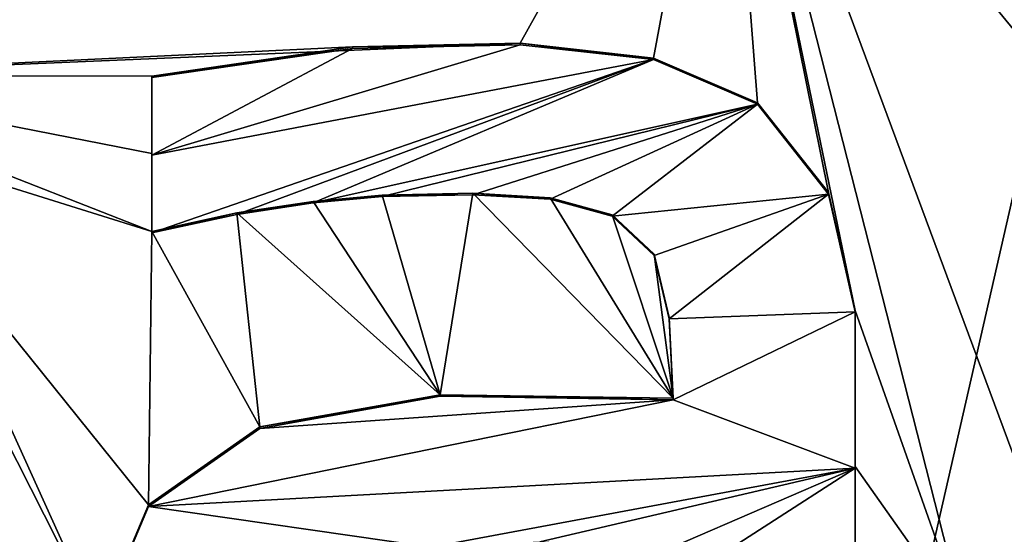
# Model space of a CAD drawing. Units: millimetres. Extents: x -26 to 26, y -122 to 34.
# Drawn here: x 4 to 6, y 1 to 2 of the extents above; entities that cross this region are included whole.
import ezdxf

# ---------------------------------------------------------------- set-up
doc = ezdxf.new("R2010")
doc.units = ezdxf.units.MM
doc.header["$LTSCALE"] = 41.718519
for name, color, linetype in [('131', 7, 'CONTINUOUS'), ('241', 7, 'CONTINUOUS'), ('242', 7, 'CONTINUOUS'), ('243', 7, 'CONTINUOUS'), ('244', 7, 'CONTINUOUS'), ('245', 7, 'CONTINUOUS'), ('327', 7, 'CONTINUOUS'), ('462', 7, 'CONTINUOUS')]:
    doc.layers.add(name, color=color, linetype=linetype)

msp = doc.modelspace()

# ---------------------------------------------------------------- linework, layer by layer
at = {"layer": '131', "linetype": 'Continuous'}
for points in [[(2.9748, 1.6207, 158.3585), (5.2485, 2.5543, 158.3086), (2.9288, 3.3309, 158.2897), (2.9748, 1.6207, 158.3585)], [(6.071, 1.5503, 158.3409), (6.071, 2.7507, 158.2942), (5.2485, 2.5543, 158.3086), (6.071, 1.5503, 158.3409)], [(2.9748, 1.6207, 158.3585), (4.7696, 1.696, 158.3456), (5.2485, 2.5543, 158.3086), (2.9748, 1.6207, 158.3585)], [(4.7696, 1.696, 158.3456), (5.082, 1.6616, 158.3447), (5.2485, 2.5543, 158.3086), (4.7696, 1.696, 158.3456)], [(5.082, 1.6616, 158.3447), (5.3256, 1.5568, 158.3468), (5.2485, 2.5543, 158.3086), (5.082, 1.6616, 158.3447)], [(6.071, 0.3379, 158.3847), (6.071, 1.5503, 158.3409), (5.2485, 2.5543, 158.3086), (6.071, 0.3379, 158.3847)], [(5.8125, 0.3381, 158.387), (6.071, 0.3379, 158.3847), (5.2485, 2.5543, 158.3086), (5.8125, 0.3381, 158.387)], [(5.554, 1.0703, 158.3631), (5.8125, 0.3381, 158.387), (5.2485, 2.5543, 158.3086), (5.554, 1.0703, 158.3631)], [(5.4918, 1.3463, 158.3534), (5.554, 1.0703, 158.3631), (5.2485, 2.5543, 158.3086), (5.4918, 1.3463, 158.3534)], [(5.3256, 1.5568, 158.3468), (5.4918, 1.3463, 158.3534), (5.2485, 2.5543, 158.3086), (5.3256, 1.5568, 158.3468)], [(4.3772, 1.6875, 158.3485), (4.7696, 1.696, 158.3456), (2.9748, 1.6207, 158.3585), (4.3772, 1.6875, 158.3485)], [(3.907, 1.6192, 158.3539), (4.3772, 1.6875, 158.3485), (2.9748, 1.6207, 158.3585), (3.907, 1.6192, 158.3539)], [(3.907, 1.4376, 158.3608), (3.907, 1.6192, 158.3539), (2.9748, 1.6207, 158.3585), (3.907, 1.4376, 158.3608)], [(3.907, 1.2555, 158.3676), (3.907, 1.4376, 158.3608), (2.9748, 1.6207, 158.3585), (3.907, 1.2555, 158.3676)], [(3.2081, 1.4737, 158.363), (3.907, 1.2555, 158.3676), (2.9748, 1.6207, 158.3585), (3.2081, 1.4737, 158.363)], [(3.8992, 0.6148, 158.391), (3.907, 1.2555, 158.3676), (3.2081, 1.4737, 158.363), (3.8992, 0.6148, 158.391)], [(3.7834, 0.3384, 158.4014), (3.8992, 0.6148, 158.391), (3.2081, 1.4737, 158.363), (3.7834, 0.3384, 158.4014)], [(3.4511, 1.0704, 158.377), (3.7834, 0.3384, 158.4014), (3.2081, 1.4737, 158.363), (3.4511, 1.0704, 158.377)], [(4.4463, 1.3403, 158.3612), (4.2851, 1.3256, 158.3628), (4.5828, 0.8727, 158.3775), (4.4463, 1.3403, 158.3612)], [(4.6591, 1.3448, 158.3596), (4.4463, 1.3403, 158.3612), (4.5828, 0.8727, 158.3775), (4.6591, 1.3448, 158.3596)], [(5.128, 0.8646, 158.3739), (4.6591, 1.3448, 158.3596), (4.5828, 0.8727, 158.3775), (5.128, 0.8646, 158.3739)], [(4.8397, 1.3341, 158.3588), (4.6591, 1.3448, 158.3596), (5.128, 0.8646, 158.3739), (4.8397, 1.3341, 158.3588)], [(4.2851, 1.3256, 158.3628), (4.1059, 1.2986, 158.3649), (4.5828, 0.8727, 158.3775), (4.2851, 1.3256, 158.3628)], [(4.9853, 1.2943, 158.3592), (4.8397, 1.3341, 158.3588), (5.128, 0.8646, 158.3739), (4.9853, 1.2943, 158.3592)], [(4.1059, 1.2986, 158.3649), (3.907, 1.2555, 158.3676), (4.1605, 0.7973, 158.3829), (4.1059, 1.2986, 158.3649)], [(4.5828, 0.8727, 158.3775), (4.1059, 1.2986, 158.3649), (4.1605, 0.7973, 158.3829), (4.5828, 0.8727, 158.3775)], [(5.0834, 1.2021, 158.3619), (4.9853, 1.2943, 158.3592), (5.128, 0.8646, 158.3739), (5.0834, 1.2021, 158.3619)], [(4.1605, 0.7973, 158.3829), (3.907, 1.2555, 158.3676), (3.8992, 0.6148, 158.391), (4.1605, 0.7973, 158.3829)], [(5.1187, 1.0539, 158.3671), (5.0834, 1.2021, 158.3619), (5.128, 0.8646, 158.3739), (5.1187, 1.0539, 158.3671)], [(3.518, 0.4503, 158.3989), (3.7834, 0.3384, 158.4014), (3.4511, 1.0704, 158.377), (3.518, 0.4503, 158.3989)], [(5.554, 0.7044, 158.3763), (5.8125, 0.3381, 158.387), (5.554, 1.0703, 158.3631), (5.554, 0.7044, 158.3763)], [(5.554, 0.3382, 158.3892), (5.8125, 0.3381, 158.387), (5.554, 0.7044, 158.3763), (5.554, 0.3382, 158.3892)]]:
    msp.add_3dface(points, dxfattribs=at)
at = {"layer": '241', "linetype": 'Continuous'}
for points in [[(3.907, 1.6192, 158.3539), (3.907, 1.4376, 158.3608), (3.907, 1.6157, 158.254), (3.907, 1.6192, 158.3539)], [(3.907, 1.6157, 158.254), (3.907, 1.4376, 158.3608), (3.907, 1.4341, 158.2609), (3.907, 1.6157, 158.254)], [(3.907, 1.4376, 158.3608), (3.907, 1.2555, 158.3676), (3.907, 1.4341, 158.2609), (3.907, 1.4376, 158.3608)], [(3.907, 1.4341, 158.2609), (3.907, 1.2555, 158.3676), (3.907, 1.2521, 158.2677), (3.907, 1.4341, 158.2609)]]:
    msp.add_3dface(points, dxfattribs=at)
at = {"layer": '242', "linetype": 'Continuous'}
for points in [[(4.3772, 1.6875, 158.3485), (3.907, 1.6192, 158.3539), (4.3772, 1.684, 158.2486), (4.3772, 1.6875, 158.3485)], [(3.907, 1.6192, 158.3539), (3.907, 1.6157, 158.254), (4.3772, 1.684, 158.2486), (3.907, 1.6192, 158.3539)], [(4.7696, 1.696, 158.3456), (4.3772, 1.6875, 158.3485), (4.7696, 1.6925, 158.2456), (4.7696, 1.696, 158.3456)], [(4.7696, 1.6925, 158.2456), (4.3772, 1.6875, 158.3485), (4.3772, 1.684, 158.2486), (4.7696, 1.6925, 158.2456)], [(5.082, 1.6616, 158.3447), (4.7696, 1.696, 158.3456), (5.082, 1.6581, 158.2447), (5.082, 1.6616, 158.3447)], [(5.082, 1.6581, 158.2447), (4.7696, 1.696, 158.3456), (4.7696, 1.6925, 158.2456), (5.082, 1.6581, 158.2447)], [(5.3256, 1.5568, 158.3468), (5.082, 1.6616, 158.3447), (5.3256, 1.5533, 158.2469), (5.3256, 1.5568, 158.3468)], [(5.3256, 1.5533, 158.2469), (5.082, 1.6616, 158.3447), (5.082, 1.6581, 158.2447), (5.3256, 1.5533, 158.2469)], [(5.4918, 1.3463, 158.3534), (5.3256, 1.5568, 158.3468), (5.4918, 1.3429, 158.2535), (5.4918, 1.3463, 158.3534)], [(5.4918, 1.3429, 158.2535), (5.3256, 1.5568, 158.3468), (5.3256, 1.5533, 158.2469), (5.4918, 1.3429, 158.2535)], [(5.554, 1.0703, 158.3631), (5.4918, 1.3463, 158.3534), (5.554, 1.0668, 158.2631), (5.554, 1.0703, 158.3631)], [(5.554, 1.0668, 158.2631), (5.4918, 1.3463, 158.3534), (5.4918, 1.3429, 158.2535), (5.554, 1.0668, 158.2631)]]:
    msp.add_3dface(points, dxfattribs=at)
at = {"layer": '243', "linetype": 'Continuous'}
for points in [[(5.554, 0.7044, 158.3763), (5.554, 1.0703, 158.3631), (5.554, 0.7009, 158.2764), (5.554, 0.7044, 158.3763)], [(5.554, 1.0703, 158.3631), (5.554, 1.0668, 158.2631), (5.554, 0.7009, 158.2764), (5.554, 1.0703, 158.3631)], [(5.554, 0.3382, 158.3892), (5.554, 0.7044, 158.3763), (5.554, 0.3347, 158.2892), (5.554, 0.3382, 158.3892)], [(5.554, 0.3347, 158.2892), (5.554, 0.7044, 158.3763), (5.554, 0.7009, 158.2764), (5.554, 0.3347, 158.2892)]]:
    msp.add_3dface(points, dxfattribs=at)
at = {"layer": '244', "linetype": 'Continuous'}
for points in [[(4.5827, 0.8692, 158.2776), (4.1605, 0.7973, 158.3829), (4.1604, 0.7938, 158.283), (4.5827, 0.8692, 158.2776)], [(4.5828, 0.8727, 158.3775), (4.1605, 0.7973, 158.3829), (4.5827, 0.8692, 158.2776), (4.5828, 0.8727, 158.3775)], [(5.128, 0.8611, 158.274), (4.5828, 0.8727, 158.3775), (4.5827, 0.8692, 158.2776), (5.128, 0.8611, 158.274)], [(5.128, 0.8646, 158.3739), (4.5828, 0.8727, 158.3775), (5.128, 0.8611, 158.274), (5.128, 0.8646, 158.3739)], [(4.1605, 0.7973, 158.3829), (3.8992, 0.6148, 158.391), (4.1604, 0.7938, 158.283), (4.1605, 0.7973, 158.3829)], [(4.1604, 0.7938, 158.283), (3.8992, 0.6148, 158.391), (3.8992, 0.6112, 158.2911), (4.1604, 0.7938, 158.283)], [(3.8992, 0.6148, 158.391), (3.7834, 0.3384, 158.4014), (3.8992, 0.6112, 158.2911), (3.8992, 0.6148, 158.391)], [(3.7834, 0.3384, 158.4014), (3.7834, 0.3348, 158.3015), (3.8992, 0.6112, 158.2911), (3.7834, 0.3384, 158.4014)]]:
    msp.add_3dface(points, dxfattribs=at)
at = {"layer": '245', "linetype": 'Continuous'}
for points in [[(4.2851, 1.3256, 158.3628), (4.4463, 1.3403, 158.3612), (4.4463, 1.3368, 158.2613), (4.2851, 1.3256, 158.3628)], [(4.4463, 1.3403, 158.3612), (4.6591, 1.3448, 158.3596), (4.6591, 1.3413, 158.2597), (4.4463, 1.3403, 158.3612)], [(4.4463, 1.3368, 158.2613), (4.4463, 1.3403, 158.3612), (4.6591, 1.3413, 158.2597), (4.4463, 1.3368, 158.2613)], [(4.6591, 1.3448, 158.3596), (4.8397, 1.3341, 158.3588), (4.8397, 1.3306, 158.2588), (4.6591, 1.3448, 158.3596)], [(4.6591, 1.3413, 158.2597), (4.6591, 1.3448, 158.3596), (4.8397, 1.3306, 158.2588), (4.6591, 1.3413, 158.2597)], [(4.1059, 1.2986, 158.3649), (4.2851, 1.3256, 158.3628), (4.2851, 1.3221, 158.2628), (4.1059, 1.2986, 158.3649)], [(4.1059, 1.2951, 158.2649), (4.1059, 1.2986, 158.3649), (4.2851, 1.3221, 158.2628), (4.1059, 1.2951, 158.2649)], [(4.2851, 1.3221, 158.2628), (4.2851, 1.3256, 158.3628), (4.4463, 1.3368, 158.2613), (4.2851, 1.3221, 158.2628)], [(4.8397, 1.3341, 158.3588), (4.9853, 1.2943, 158.3592), (4.9853, 1.2908, 158.2593), (4.8397, 1.3341, 158.3588)], [(4.8397, 1.3306, 158.2588), (4.8397, 1.3341, 158.3588), (4.9853, 1.2908, 158.2593), (4.8397, 1.3306, 158.2588)], [(3.907, 1.2555, 158.3676), (4.1059, 1.2986, 158.3649), (3.907, 1.2521, 158.2677), (3.907, 1.2555, 158.3676)], [(3.907, 1.2521, 158.2677), (4.1059, 1.2986, 158.3649), (4.1059, 1.2951, 158.2649), (3.907, 1.2521, 158.2677)], [(4.9853, 1.2943, 158.3592), (5.0834, 1.2021, 158.3619), (5.0834, 1.1986, 158.262), (4.9853, 1.2943, 158.3592)], [(4.9853, 1.2908, 158.2593), (4.9853, 1.2943, 158.3592), (5.0834, 1.1986, 158.262), (4.9853, 1.2908, 158.2593)], [(5.0834, 1.2021, 158.3619), (5.1187, 1.0539, 158.3671), (5.1187, 1.0504, 158.2671), (5.0834, 1.2021, 158.3619)], [(5.0834, 1.1986, 158.262), (5.0834, 1.2021, 158.3619), (5.1187, 1.0504, 158.2671), (5.0834, 1.1986, 158.262)], [(5.1187, 1.0539, 158.3671), (5.128, 0.8646, 158.3739), (5.1187, 1.0504, 158.2671), (5.1187, 1.0539, 158.3671)], [(5.128, 0.8646, 158.3739), (5.128, 0.8611, 158.274), (5.1187, 1.0504, 158.2671), (5.128, 0.8646, 158.3739)]]:
    msp.add_3dface(points, dxfattribs=at)
at = {"layer": '327', "color": 7, "linetype": 'Continuous'}
for points in [[(3.907, 1.4341, 158.2609), (5.082, 1.6581, 158.2447), (4.7696, 1.6925, 158.2456), (3.907, 1.4341, 158.2609)], [(3.907, 1.4341, 158.2609), (4.7696, 1.6925, 158.2456), (4.3772, 1.684, 158.2486), (3.907, 1.4341, 158.2609)], [(3.907, 1.6157, 158.254), (3.907, 1.4341, 158.2609), (4.3772, 1.684, 158.2486), (3.907, 1.6157, 158.254)], [(3.907, 1.4341, 158.2609), (3.907, 1.2521, 158.2677), (5.082, 1.6581, 158.2447), (3.907, 1.4341, 158.2609)], [(5.082, 1.6581, 158.2447), (3.907, 1.2521, 158.2677), (4.1059, 1.2951, 158.2649), (5.082, 1.6581, 158.2447)], [(5.082, 1.6581, 158.2447), (4.1059, 1.2951, 158.2649), (4.2851, 1.3221, 158.2628), (5.082, 1.6581, 158.2447)], [(5.3256, 1.5533, 158.2469), (5.082, 1.6581, 158.2447), (4.2851, 1.3221, 158.2628), (5.3256, 1.5533, 158.2469)], [(5.3256, 1.5533, 158.2469), (4.2851, 1.3221, 158.2628), (4.4463, 1.3368, 158.2613), (5.3256, 1.5533, 158.2469)], [(5.3256, 1.5533, 158.2469), (4.4463, 1.3368, 158.2613), (4.6591, 1.3413, 158.2597), (5.3256, 1.5533, 158.2469)], [(5.3256, 1.5533, 158.2469), (4.6591, 1.3413, 158.2597), (4.8397, 1.3306, 158.2588), (5.3256, 1.5533, 158.2469)], [(5.3256, 1.5533, 158.2469), (4.8397, 1.3306, 158.2588), (4.9853, 1.2908, 158.2593), (5.3256, 1.5533, 158.2469)], [(5.4918, 1.3429, 158.2535), (5.3256, 1.5533, 158.2469), (4.9853, 1.2908, 158.2593), (5.4918, 1.3429, 158.2535)], [(5.4918, 1.3429, 158.2535), (4.9853, 1.2908, 158.2593), (5.0834, 1.1986, 158.262), (5.4918, 1.3429, 158.2535)], [(5.4918, 1.3429, 158.2535), (5.0834, 1.1986, 158.262), (5.1187, 1.0504, 158.2671), (5.4918, 1.3429, 158.2535)], [(5.554, 1.0668, 158.2631), (5.4918, 1.3429, 158.2535), (5.1187, 1.0504, 158.2671), (5.554, 1.0668, 158.2631)], [(5.128, 0.8611, 158.274), (5.554, 1.0668, 158.2631), (5.1187, 1.0504, 158.2671), (5.128, 0.8611, 158.274)], [(5.554, 0.7009, 158.2764), (5.554, 1.0668, 158.2631), (5.128, 0.8611, 158.274), (5.554, 0.7009, 158.2764)], [(5.554, 0.7009, 158.2764), (5.128, 0.8611, 158.274), (3.8992, 0.6112, 158.2911), (5.554, 0.7009, 158.2764)], [(5.128, 0.8611, 158.274), (4.1604, 0.7938, 158.283), (3.8992, 0.6112, 158.2911), (5.128, 0.8611, 158.274)], [(5.128, 0.8611, 158.274), (4.5827, 0.8692, 158.2776), (4.1604, 0.7938, 158.283), (5.128, 0.8611, 158.274)], [(5.554, 0.7009, 158.2764), (3.8992, 0.6112, 158.2911), (4.5605, 0.5158, 158.2903), (5.554, 0.7009, 158.2764)], [(5.554, 0.7009, 158.2764), (4.5605, 0.5158, 158.2903), (4.8162, 0.5278, 158.2881), (5.554, 0.7009, 158.2764)], [(5.554, 0.7009, 158.2764), (4.8162, 0.5278, 158.2881), (5.128, 0.5164, 158.2863), (5.554, 0.7009, 158.2764)], [(5.554, 0.3347, 158.2892), (5.554, 0.7009, 158.2764), (5.128, 0.4255, 158.2894), (5.554, 0.3347, 158.2892)], [(5.554, 0.7009, 158.2764), (5.128, 0.5164, 158.2863), (5.128, 0.4255, 158.2894), (5.554, 0.7009, 158.2764)], [(3.8992, 0.6112, 158.2911), (3.7834, 0.3348, 158.3015), (4.5605, 0.5158, 158.2903), (3.8992, 0.6112, 158.2911)]]:
    msp.add_3dface(points, dxfattribs=at)
at = {"layer": '462', "linetype": 'Continuous'}
for points in [[(0, 24.616, 9.667), (10.6794, 22.1781, 9.667), (0, -24.616, 9.667), (0, 24.616, 9.667)], [(10.6794, 22.1781, 9.667), (10.6794, -22.1781, 9.667), (0, -24.616, 9.667), (10.6794, 22.1781, 9.667)]]:
    msp.add_3dface(points, dxfattribs=at)

doc.saveas('drawing.dxf')
